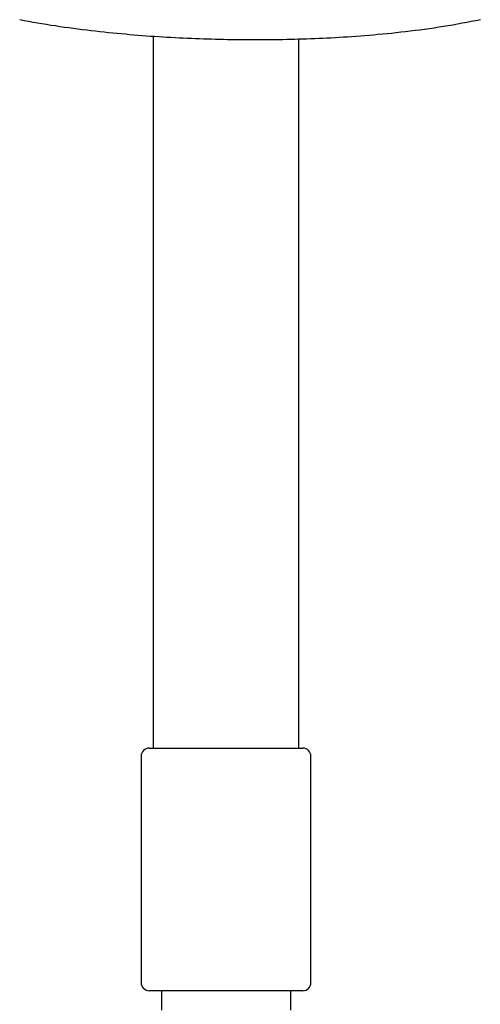
# Model space of a CAD drawing. Extents: x -3815 to 9634, y -1968 to 2344.
# Drawn here: x -825 to -768, y -953 to -831 of the extents above; entities that cross this region are included whole.
import ezdxf

# ---------------------------------------------------------------- set-up
doc = ezdxf.new("R2010")
doc.units = 0

msp = doc.modelspace()

# ---------------------------------------------------------------- linework, layer by layer
at = {"color": 7, "linetype": 'Continuous'}
for p, q in [((-808.52, -833.53), (-808.52, -880.85)), ((-790.52, -880.85), (-790.52, -833.89)), ((-808.52, -880.85), (-808.52, -921.59)), ((-790.52, -921.59), (-790.52, -880.85)), ((-809.02, -921.59), (-799.52, -921.59)), ((-799.52, -921.59), (-790.02, -921.59)), ((-810.02, -922.59), (-810.02, -950.59)), ((-789.02, -950.59), (-789.02, -922.59)), ((-799.52, -951.59), (-809.02, -951.59)), ((-807.52, -951.59), (-807.52, -954)), ((-790.02, -951.59), (-799.52, -951.59)), ((-791.52, -954), (-791.52, -951.59))]:
    msp.add_line(p, q, dxfattribs=at)
msp.add_lwpolyline([(-825.04, -831.47), (-824.49, -831.57), (-823.95, -831.67), (-823.39, -831.77), (-822.84, -831.86), (-822.29, -831.96), (-821.73, -832.05), (-821.17, -832.14), (-820.62, -832.22), (-820.06, -832.31), (-819.5, -832.39), (-818.95, -832.46), (-818.39, -832.54), (-817.84, -832.61), (-817.29, -832.68), (-816.74, -832.75), (-816.2, -832.81), (-815.66, -832.88), (-815.12, -832.94), (-814.59, -832.99), (-814.05, -833.05), (-813.53, -833.1), (-813, -833.15), (-812.48, -833.2), (-811.96, -833.25), (-811.44, -833.3), (-810.92, -833.34), (-810.41, -833.38), (-809.9, -833.42), (-809.38, -833.46), (-808.87, -833.5), (-808.36, -833.53), (-807.85, -833.57), (-807.35, -833.6), (-806.84, -833.63), (-806.33, -833.66), (-805.82, -833.69), (-805.32, -833.71), (-804.81, -833.74), (-804.31, -833.76), (-803.81, -833.78), (-803.31, -833.8), (-802.81, -833.82), (-802.31, -833.84), (-801.81, -833.86), (-801.32, -833.87), (-800.82, -833.89), (-800.33, -833.9), (-799.84, -833.91), (-799.35, -833.92), (-798.86, -833.93), (-798.37, -833.93), (-797.88, -833.94), (-797.39, -833.94), (-796.9, -833.95), (-796.41, -833.95), (-795.93, -833.95), (-795.44, -833.95), (-794.95, -833.95), (-794.46, -833.95), (-793.97, -833.94), (-793.48, -833.94), (-792.99, -833.93), (-792.5, -833.92), (-792.01, -833.91), (-791.52, -833.9), (-791.03, -833.89), (-790.54, -833.87), (-790.04, -833.86), (-789.55, -833.84), (-789.05, -833.82), (-788.55, -833.8), (-788.05, -833.78), (-787.55, -833.76), (-787.05, -833.74), (-786.54, -833.71), (-786.03, -833.68), (-785.52, -833.65), (-785, -833.62), (-784.48, -833.59), (-783.96, -833.55), (-783.43, -833.51), (-782.9, -833.47), (-782.37, -833.43), (-781.83, -833.39), (-781.28, -833.34), (-780.73, -833.29), (-780.17, -833.24), (-779.61, -833.19), (-779.05, -833.13), (-778.48, -833.07), (-777.9, -833), (-777.32, -832.94), (-776.74, -832.87), (-776.15, -832.79), (-775.56, -832.72), (-774.98, -832.64), (-774.39, -832.56), (-773.8, -832.47), (-773.22, -832.38), (-772.63, -832.29), (-772.05, -832.2), (-771.47, -832.1), (-770.9, -832), (-770.32, -831.89), (-769.75, -831.79), (-769.19, -831.68), (-768.63, -831.57), (-768.07, -831.46)], dxfattribs=at)
for centre, start, end in [((-809.02, -922.59), 90, 180), ((-790.02, -922.59), 0, 90), ((-809.02, -950.59), 180, 270), ((-790.02, -950.59), 270, 0)]:
    msp.add_arc(centre, 1, start, end, dxfattribs=at)

doc.saveas('drawing.dxf')
